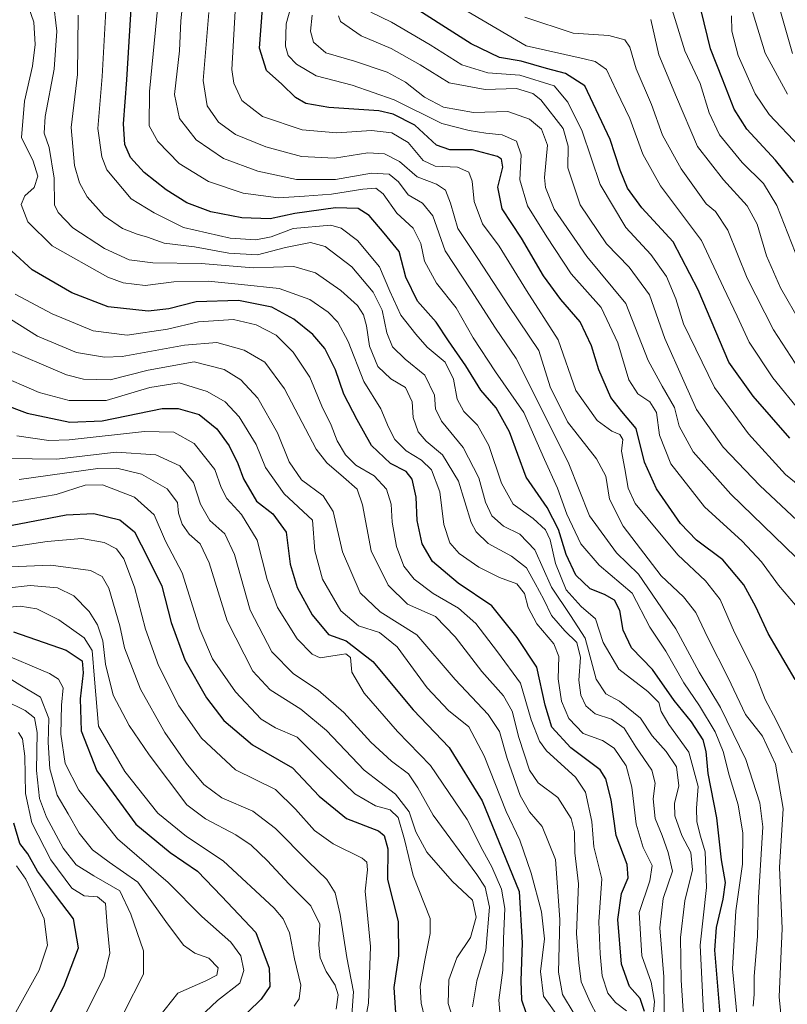
# Model space of a CAD drawing. Units: metres. Extents: x 579719 to 583121, y 4768225 to 4770579.
# Drawn here: x 582271 to 582465, y 4769131 to 4769380 of the extents above; entities that cross this region are included whole.
import ezdxf

# ---------------------------------------------------------------- set-up
doc = ezdxf.new("R2010")
doc.units = ezdxf.units.M
doc.header["$MEASUREMENT"] = 0
doc.layers.add('Curva de nivel maestra', color=36, linetype='Continuous', lineweight=30)
doc.layers.add('Curva de nivel normal', color=36, linetype='Continuous', lineweight=0)

# ---------------------------------------------------------------- blocks, each defined once
blk = doc.blocks.new('*U167')
at = {"layer": 'Curva de nivel normal', "color": 36, "linetype": 'Continuous', "lineweight": 0}
blk.add_polyline3d([(582340.53, 4769130.85, 645), (582341.74, 4769132.71, 645), (582342.22, 4769136.1, 645), (582340.58, 4769142.75, 645), (582339.34, 4769149.33, 645), (582337.7, 4769152.94, 645), (582335.41, 4769155.62, 645), (582322.59, 4769167.53, 645), (582313.27, 4769173.74, 645), (582306.06, 4769179.58, 645), (582297.67, 4769190.14, 645), (582291.08, 4769201.55, 645), (582289.99, 4769213.47, 645), (582289.45, 4769220.74, 645), (582287.43, 4769223.9, 645), (582280.98, 4769228.45, 645), (582275.46, 4769231.26, 645), (582271.22, 4769231.94, 645), (582264.86, 4769231.3, 645)], dxfattribs=at)
blk = doc.blocks.new('*U168')
at = {"layer": 'Curva de nivel normal', "color": 36, "linetype": 'Continuous', "lineweight": 0}
blk.add_polyline3d([(582392.69, 4769127.57, 605), (582392.27, 4769132.32, 605), (582393.27, 4769139.93, 605), (582393.42, 4769147.88, 605), (582393.74, 4769155.53, 605), (582392.92, 4769160.38, 605), (582390.46, 4769166.05, 605), (582388.21, 4769170.2, 605), (582384.24, 4769177.97, 605), (582375, 4769191.61, 605), (582366.61, 4769200.28, 605), (582358.22, 4769209.95, 605), (582355.09, 4769215.21, 605), (582354.72, 4769218.96, 605), (582353.58, 4769219.88, 605), (582352.44, 4769219.72, 605), (582347.07, 4769218.9, 605), (582345.08, 4769219.79, 605), (582341.22, 4769223.66, 605), (582336.32, 4769231.6, 605), (582333.69, 4769238.69, 605), (582331.14, 4769248.56, 605), (582327.16, 4769255.1, 605), (582323.5, 4769259.14, 605), (582322.02, 4769261.94, 605), (582320.42, 4769266.48, 605), (582315.26, 4769273, 605), (582310.05, 4769275.93, 605), (582302.7, 4769276.1, 605), (582283.65, 4769273.93, 605), (582278.5, 4769273.78, 605), (582270.44, 4769274.94, 605)], dxfattribs=at)
blk = doc.blocks.new('*U170')
at = {"layer": 'Curva de nivel normal', "color": 36, "linetype": 'Continuous', "lineweight": 0}
blk.add_polyline3d([(582417.06, 4769128.44, 585), (582415.3, 4769131.82, 585), (582413.05, 4769136.94, 585), (582412.44, 4769141.82, 585), (582411.86, 4769149.21, 585), (582412.36, 4769161.77, 585), (582411.48, 4769169.54, 585), (582411.4, 4769174.9, 585), (582410.54, 4769178.26, 585), (582407.12, 4769183.58, 585), (582402.19, 4769187.31, 585), (582400, 4769190.46, 585), (582397.3, 4769198.76, 585), (582395.58, 4769205.38, 585), (582393.45, 4769209.24, 585), (582387.92, 4769215.38, 585), (582381.21, 4769224.14, 585), (582376.24, 4769229.3, 585), (582369.12, 4769232.44, 585), (582364.3, 4769237.25, 585), (582359.97, 4769245.92, 585), (582357.76, 4769257.54, 585), (582356.44, 4769261.5, 585), (582353.01, 4769264.48, 585), (582348.73, 4769268.12, 585), (582346.1, 4769271.56, 585), (582338.08, 4769286.83, 585), (582333.1, 4769293.56, 585), (582327.86, 4769296.66, 585), (582320.94, 4769298.56, 585), (582312.76, 4769297.86, 585), (582297.06, 4769295.04, 585), (582292.52, 4769294.88, 585), (582285.47, 4769296.01, 585), (582275.65, 4769300.15, 585), (582262.59, 4769308.36, 585)], dxfattribs=at)
blk = doc.blocks.new('*U171')
at = {"layer": 'Curva de nivel normal', "color": 36, "linetype": 'Continuous', "lineweight": 0}
blk.add_polyline3d([(582439.01, 4769127.02, 560), (582438.3, 4769137.41, 560), (582438.17, 4769148.14, 560), (582439.29, 4769157.48, 560), (582441.17, 4769165.31, 560), (582440.79, 4769169.7, 560), (582438.49, 4769173.92, 560), (582436.72, 4769178.91, 560), (582436.68, 4769182.07, 560), (582437.72, 4769186.55, 560), (582437.17, 4769191.34, 560), (582434.5, 4769195.21, 560), (582430.98, 4769199.12, 560), (582428.06, 4769203.64, 560), (582422.74, 4769207.9, 560), (582419.26, 4769209.74, 560), (582416.88, 4769213.48, 560), (582414.1, 4769223.8, 560), (582410.32, 4769229.58, 560), (582405.56, 4769236.69, 560), (582401.36, 4769246.15, 560), (582397.56, 4769250.1, 560), (582393.4, 4769252.14, 560), (582390.46, 4769254.71, 560), (582388.88, 4769258.18, 560), (582387.16, 4769264.33, 560), (582383.18, 4769272.06, 560), (582377.74, 4769278.69, 560), (582376.26, 4769281.8, 560), (582375.97, 4769285.28, 560), (582373.51, 4769290.31, 560), (582368.58, 4769294.38, 560), (582365.35, 4769297.48, 560), (582363.9, 4769301.04, 560), (582362.73, 4769306.69, 560), (582360.46, 4769311.25, 560), (582355.04, 4769317.67, 560), (582348.37, 4769322.84, 560), (582344.66, 4769323.79, 560), (582338.33, 4769322.56, 560), (582331.2, 4769320.72, 560), (582323.98, 4769321.13, 560), (582315.3, 4769322.76, 560), (582307.64, 4769323.68, 560), (582303.41, 4769325.17, 560), (582300.78, 4769325.9, 560), (582297.11, 4769327.4, 560), (582292.48, 4769330.54, 560), (582288.18, 4769335.35, 560), (582286.28, 4769338.92, 560), (582284.95, 4769343.3, 560), (582284.1, 4769352.93, 560), (582285.77, 4769366.27, 560), (582285.87, 4769381.27, 560)], dxfattribs=at)
blk = doc.blocks.new('*U173')
at = {"layer": 'Curva de nivel normal', "color": 36, "linetype": 'Continuous', "lineweight": 0}
blk.add_polyline3d([(582468.27, 4769348.07, 470), (582460.58, 4769356.14, 470), (582457.06, 4769361.38, 470), (582452.77, 4769371.13, 470), (582451.13, 4769377.26, 470), (582451.06, 4769381.15, 470)], dxfattribs=at)
blk = doc.blocks.new('*U175')
at = {"layer": 'Curva de nivel normal', "color": 36, "linetype": 'Continuous', "lineweight": 0}
blk.add_polyline3d([(582265.9, 4769215.22, 660), (582271.14, 4769212.04, 660), (582276.41, 4769208.9, 660), (582278.47, 4769203.57, 660), (582278.32, 4769197.46, 660), (582278.7, 4769190.77, 660), (582280.61, 4769184.13, 660), (582283.38, 4769179.4, 660), (582286.17, 4769174.58, 660), (582289.54, 4769170.34, 660), (582293.74, 4769167.21, 660), (582301.01, 4769162.15, 660), (582308.07, 4769152.25, 660), (582312.52, 4769146.26, 660), (582315.41, 4769144.26, 660), (582318.92, 4769142.97, 660), (582321.3, 4769140.54, 660), (582320.97, 4769138.69, 660), (582318.14, 4769137.2, 660), (582311.11, 4769134.11, 660), (582306.25, 4769128.01, 660)], dxfattribs=at)
blk = doc.blocks.new('*U176')
at = {"layer": 'Curva de nivel normal', "color": 36, "linetype": 'Continuous', "lineweight": 0}
blk.add_polyline3d([(582468.6, 4769303.44, 485), (582463.43, 4769312.4, 485), (582459.89, 4769320.49, 485), (582457.51, 4769328.49, 485), (582455.02, 4769333.12, 485), (582449.03, 4769339.64, 485), (582442.47, 4769348.13, 485), (582437.13, 4769360.55, 485), (582432.69, 4769371.27, 485), (582430.62, 4769380.19, 485)], dxfattribs=at)
blk = doc.blocks.new('*U179')
at = {"layer": 'Curva de nivel normal', "color": 36, "linetype": 'Continuous', "lineweight": 0}
blk.add_polyline3d([(582467.17, 4769293.3, 490), (582461.66, 4769301.79, 490), (582455.02, 4769314.81, 490), (582450.1, 4769326.98, 490), (582447.01, 4769331.66, 490), (582444.68, 4769333.59, 490), (582438.34, 4769342.45, 490), (582433.64, 4769350.99, 490), (582430.86, 4769358.67, 490), (582426.95, 4769367.75, 490), (582425.39, 4769373.19, 490), (582424.08, 4769375.03, 490), (582420.02, 4769376.17, 490), (582411.05, 4769376.72, 490), (582398.78, 4769380.75, 490)], dxfattribs=at)
blk = doc.blocks.new('*U181')
at = {"layer": 'Curva de nivel normal', "color": 36, "linetype": 'Continuous', "lineweight": 0}
blk.add_polyline3d([(582466.38, 4769194.84, 530), (582462.32, 4769203.1, 530), (582459.54, 4769208.32, 530), (582456.93, 4769215.04, 530), (582451.78, 4769225.23, 530), (582448.16, 4769233.61, 530), (582444.5, 4769238.28, 530), (582437.45, 4769244.9, 530), (582429.99, 4769253.87, 530), (582426.66, 4769257.89, 530), (582424.91, 4769261.77, 530), (582424.05, 4769266.59, 530), (582423.26, 4769271.06, 530), (582423.54, 4769274, 530), (582422.83, 4769275.33, 530), (582420.84, 4769276.13, 530), (582417.07, 4769278.84, 530), (582411.74, 4769286.4, 530), (582407.25, 4769299.19, 530), (582399.21, 4769311.72, 530), (582392.35, 4769322.88, 530), (582388.07, 4769328.54, 530), (582386.01, 4769334.15, 530), (582385.51, 4769339.35, 530), (582384.64, 4769341.61, 530), (582381.82, 4769342.9, 530), (582376.12, 4769343.11, 530), (582373.08, 4769344.52, 530), (582369.32, 4769349.1, 530), (582365.16, 4769351.57, 530), (582360.07, 4769352.16, 530), (582351.28, 4769351.56, 530), (582342.51, 4769352.34, 530), (582332.48, 4769355.64, 530), (582327.28, 4769359.69, 530), (582325.29, 4769364.06, 530), (582324.77, 4769367.53, 530), (582325.59, 4769382.27, 530)], dxfattribs=at)
blk = doc.blocks.new('*U182')
at = {"layer": 'Curva de nivel normal', "color": 36, "linetype": 'Continuous', "lineweight": 0}
blk.add_polyline3d([(582471.94, 4769259.27, 505), (582464.7, 4769265.16, 505), (582455.38, 4769275.47, 505), (582446.73, 4769287.15, 505), (582438.89, 4769303.26, 505), (582436.98, 4769309.57, 505), (582434.64, 4769315.27, 505), (582430.64, 4769320.8, 505), (582424.34, 4769327.62, 505), (582417.82, 4769338.47, 505), (582413.34, 4769351.93, 505), (582409.67, 4769359.27, 505), (582406.2, 4769363.46, 505), (582397.55, 4769366.16, 505), (582389.45, 4769366.71, 505), (582382.85, 4769368.72, 505), (582374.84, 4769373.8, 505), (582365.07, 4769379.48, 505), (582359.86, 4769382.01, 505)], dxfattribs=at)
blk = doc.blocks.new('*U185')
at = {"layer": 'Curva de nivel normal', "color": 36, "linetype": 'Continuous', "lineweight": 0}
blk.add_polyline3d([(582340.59, 4769386.68, 520), (582338.52, 4769379.09, 520), (582338.29, 4769373.44, 520), (582338.97, 4769371.12, 520), (582341.08, 4769368.89, 520), (582346.09, 4769365.93, 520), (582355.13, 4769363.58, 520), (582365.79, 4769359.9, 520), (582377.79, 4769353.93, 520), (582384.74, 4769352.17, 520), (582388.91, 4769351.45, 520), (582393.08, 4769351.02, 520), (582396.69, 4769349.4, 520), (582397.88, 4769346, 520), (582397.55, 4769339.69, 520), (582399.51, 4769333.1, 520), (582404.41, 4769325.22, 520), (582410.54, 4769315.92, 520), (582418.12, 4769307.44, 520), (582422.32, 4769298.44, 520), (582425.07, 4769289.14, 520), (582427.41, 4769285.6, 520), (582430.38, 4769283.59, 520), (582432.06, 4769280.83, 520), (582432.85, 4769275.12, 520), (582435.74, 4769267.87, 520), (582444.2, 4769256.99, 520), (582453.78, 4769248.33, 520), (582458.65, 4769243.15, 520), (582462.9, 4769237.25, 520), (582468.65, 4769230.5, 520)], dxfattribs=at)
blk = doc.blocks.new('*U187')
at = {"layer": 'Curva de nivel normal', "color": 36, "linetype": 'Continuous', "lineweight": 0}
blk.add_polyline3d([(582467.3, 4769244.3, 515), (582450.88, 4769260.22, 515), (582441.39, 4769270.96, 515), (582437.85, 4769277.41, 515), (582436.66, 4769282.12, 515), (582433.56, 4769287.49, 515), (582430, 4769294.02, 515), (582424.33, 4769308.43, 515), (582414.5, 4769320.29, 515), (582406.26, 4769332.23, 515), (582404.02, 4769337.72, 515), (582403.81, 4769340.25, 515), (582404.56, 4769348.42, 515), (582403.03, 4769352.46, 515), (582400, 4769354.98, 515), (582394.47, 4769356.95, 515), (582385.85, 4769356.66, 515), (582378.22, 4769358.04, 515), (582373.42, 4769360.57, 515), (582368.66, 4769364.31, 515), (582364.03, 4769366.87, 515), (582355.72, 4769369.63, 515), (582348.48, 4769371.8, 515), (582345.41, 4769374.43, 515), (582344.61, 4769377.28, 515), (582345.01, 4769381.29, 515)], dxfattribs=at)
blk = doc.blocks.new('*U188')
at = {"layer": 'Curva de nivel normal', "color": 36, "linetype": 'Continuous', "lineweight": 0}
blk.add_polyline3d([(582272.14, 4769386.88, 570), (582274.73, 4769379.53, 570), (582275.06, 4769373.86, 570), (582274.4, 4769368.38, 570), (582272.3, 4769359.54, 570), (582271.58, 4769350.34, 570), (582274.49, 4769344.39, 570), (582275.67, 4769340.56, 570), (582274.76, 4769337.73, 570), (582272.42, 4769335.66, 570), (582271.53, 4769333.47, 570), (582273.16, 4769329.08, 570), (582279.37, 4769322.95, 570), (582293.44, 4769315.03, 570), (582297.27, 4769313.64, 570), (582302.86, 4769312.96, 570), (582310.11, 4769313.87, 570), (582318.79, 4769314.07, 570), (582327.15, 4769313.25, 570), (582336.7, 4769312.21, 570), (582344.46, 4769309.44, 570), (582349.1, 4769306.23, 570), (582351.58, 4769303.72, 570), (582354.13, 4769298.81, 570), (582358.08, 4769288.71, 570), (582362.42, 4769281.79, 570), (582364.33, 4769277.14, 570), (582365.92, 4769274.06, 570), (582368.82, 4769271.14, 570), (582372.69, 4769268.82, 570), (582375.2, 4769266.4, 570), (582377.28, 4769260.83, 570), (582378.34, 4769252.59, 570), (582379.82, 4769247.92, 570), (582382.17, 4769245.25, 570), (582387.18, 4769241.81, 570), (582392.42, 4769239.19, 570), (582396.77, 4769237.56, 570), (582398.72, 4769235.11, 570), (582399.69, 4769231.58, 570), (582401.84, 4769227.42, 570), (582406.12, 4769222.38, 570), (582407.41, 4769219.22, 570), (582407.2, 4769213.52, 570), (582408.06, 4769207.88, 570), (582409.92, 4769203.53, 570), (582413.54, 4769199.78, 570), (582418.46, 4769197.94, 570), (582421.41, 4769196.01, 570), (582424.38, 4769191.57, 570), (582425.84, 4769186.2, 570), (582426.93, 4769176.81, 570), (582428.74, 4769170.92, 570), (582430.97, 4769166.42, 570), (582430.4, 4769162.52, 570), (582427.74, 4769154.52, 570), (582428.34, 4769143.58, 570), (582430.74, 4769136.89, 570), (582431.59, 4769132.03, 570), (582430.72, 4769122.57, 570)], dxfattribs=at)
blk = doc.blocks.new('*U190')
at = {"layer": 'Curva de nivel normal', "color": 36, "linetype": 'Continuous', "lineweight": 0}
blk.add_polyline3d([(582424.47, 4769129.61, 580), (582421.71, 4769131.73, 580), (582419.8, 4769134.1, 580), (582418.36, 4769138.52, 580), (582417.87, 4769144.04, 580), (582417.54, 4769152.17, 580), (582418.25, 4769162.97, 580), (582416.26, 4769171.13, 580), (582415.75, 4769177.48, 580), (582414.16, 4769184.95, 580), (582411.63, 4769188.73, 580), (582404.32, 4769195.33, 580), (582402.51, 4769197.82, 580), (582400.42, 4769203.18, 580), (582397.68, 4769212.48, 580), (582391.88, 4769220.34, 580), (582386.43, 4769227.55, 580), (582382.06, 4769231.44, 580), (582375.62, 4769235.1, 580), (582370.85, 4769238.72, 580), (582368.25, 4769241.99, 580), (582366.38, 4769247.01, 580), (582365.3, 4769253.14, 580), (582365.05, 4769257.68, 580), (582363.87, 4769261.52, 580), (582360.69, 4769264.89, 580), (582356.07, 4769267.56, 580), (582353.44, 4769270.19, 580), (582351.39, 4769273.7, 580), (582349.85, 4769277.66, 580), (582347.48, 4769282.48, 580), (582344.48, 4769289.81, 580), (582340.29, 4769296.13, 580), (582335.93, 4769300.4, 580), (582330.89, 4769303.02, 580), (582325.2, 4769304.33, 580), (582316.28, 4769303.76, 580), (582308.48, 4769301.96, 580), (582298.31, 4769300.45, 580), (582289.71, 4769301.5, 580), (582279.37, 4769305.76, 580), (582270, 4769310.8, 580)], dxfattribs=at)
blk = doc.blocks.new('*U192')
at = {"layer": 'Curva de nivel normal', "color": 36, "linetype": 'Continuous', "lineweight": 0}
blk.add_polyline3d([(582293.01, 4769383.99, 555), (582292.01, 4769365.8, 555), (582290.89, 4769352.66, 555), (582291.9, 4769345.47, 555), (582293.18, 4769342.18, 555), (582299.26, 4769334.86, 555), (582305.15, 4769331.31, 555), (582312.5, 4769327.64, 555), (582324.36, 4769324.96, 555), (582330.82, 4769324.48, 555), (582334.65, 4769325.24, 555), (582340.28, 4769327.39, 555), (582349.77, 4769328.24, 555), (582352.36, 4769327.47, 555), (582356.54, 4769324.35, 555), (582362.1, 4769317.68, 555), (582364.66, 4769311.5, 555), (582367.46, 4769305.48, 555), (582371.27, 4769300.65, 555), (582374.08, 4769297.37, 555), (582378.66, 4769293.59, 555), (582380.77, 4769289.26, 555), (582381.71, 4769284.22, 555), (582383.41, 4769281.13, 555), (582386.82, 4769277.63, 555), (582389.7, 4769272.5, 555), (582392.87, 4769263.02, 555), (582395.86, 4769257.74, 555), (582400.93, 4769254.09, 555), (582404.07, 4769251.2, 555), (582405.22, 4769248.67, 555), (582406.56, 4769242.68, 555), (582409.28, 4769236.07, 555), (582413.06, 4769231.86, 555), (582416.63, 4769228.76, 555), (582418.65, 4769222.77, 555), (582422.55, 4769216, 555), (582429.91, 4769210.39, 555), (582432.69, 4769207.56, 555), (582433.3, 4769205.26, 555), (582435.24, 4769201.98, 555), (582440.28, 4769195.06, 555), (582442.62, 4769186.38, 555), (582442.24, 4769180.85, 555), (582442.28, 4769177.4, 555), (582443.17, 4769173.81, 555), (582444.43, 4769169.83, 555), (582444.76, 4769160.81, 555), (582443.1, 4769146.24, 555), (582444.02, 4769127.48, 555)], dxfattribs=at)
blk = doc.blocks.new('*U193')
at = {"layer": 'Curva de nivel normal', "color": 36, "linetype": 'Continuous', "lineweight": 0}
blk.add_polyline3d([(582473, 4769248.55, 510), (582458.2, 4769262.41, 510), (582448.9, 4769272.1, 510), (582442.2, 4769281.64, 510), (582438.97, 4769288.77, 510), (582434.2, 4769299.59, 510), (582430.3, 4769310.64, 510), (582425.19, 4769317.56, 510), (582419.42, 4769323.46, 510), (582412.78, 4769333.37, 510), (582409.69, 4769342.69, 510), (582409.75, 4769348.14, 510), (582408.49, 4769352.65, 510), (582402.88, 4769359.92, 510), (582400.86, 4769361.5, 510), (582396.71, 4769362.77, 510), (582388.79, 4769362.47, 510), (582379.67, 4769364.16, 510), (582372.31, 4769368.7, 510), (582365, 4769372.89, 510), (582357.45, 4769376.05, 510), (582352.24, 4769379.67, 510), (582351.7, 4769381.15, 510)], dxfattribs=at)
blk = doc.blocks.new('*U194')
at = {"layer": 'Curva de nivel normal', "color": 36, "linetype": 'Continuous', "lineweight": 0}
blk.add_polyline3d([(582407.48, 4769127.83, 595), (582403.53, 4769133.36, 595), (582402.74, 4769139.62, 595), (582403.75, 4769147.82, 595), (582403.05, 4769154.63, 595), (582400.41, 4769164.41, 595), (582397.54, 4769172.79, 595), (582394.07, 4769180.04, 595), (582388.56, 4769194.08, 595), (582384.63, 4769201.41, 595), (582379.53, 4769205.59, 595), (582374.16, 4769211.27, 595), (582366.5, 4769221.63, 595), (582362.11, 4769225.23, 595), (582356.74, 4769226.96, 595), (582352.29, 4769230.72, 595), (582347.64, 4769238.71, 595), (582345.69, 4769245.9, 595), (582345.17, 4769253.64, 595), (582337.97, 4769260.3, 595), (582333.27, 4769266.94, 595), (582330.93, 4769272.79, 595), (582326.62, 4769279.75, 595), (582323.05, 4769283.6, 595), (582318.47, 4769286.21, 595), (582311.44, 4769288.39, 595), (582304, 4769287.18, 595), (582292.99, 4769283.87, 595), (582283.63, 4769283.92, 595), (582276.05, 4769285.9, 595), (582265.12, 4769290.6, 595)], dxfattribs=at)
blk = doc.blocks.new('*U196')
at = {"layer": 'Curva de nivel normal', "color": 36, "linetype": 'Continuous', "lineweight": 0}
blk.add_polyline3d([(582306.63, 4769389.78, 545), (582303.96, 4769362.03, 545), (582303.86, 4769353.34, 545), (582306.01, 4769349.38, 545), (582311.39, 4769343.78, 545), (582318.82, 4769339.27, 545), (582327.64, 4769336.3, 545), (582336.52, 4769335.1, 545), (582343.15, 4769335.55, 545), (582349.92, 4769336.08, 545), (582357.84, 4769337.33, 545), (582361.13, 4769337.6, 545), (582363, 4769336.14, 545), (582366.48, 4769331.28, 545), (582370.56, 4769327.42, 545), (582372.53, 4769323.55, 545), (582373.41, 4769319.12, 545), (582376.46, 4769313.56, 545), (582381.45, 4769307.3, 545), (582385.72, 4769299.74, 545), (582391.36, 4769291.16, 545), (582398.58, 4769280.89, 545), (582403.82, 4769268.96, 545), (582407.08, 4769261.72, 545), (582409.44, 4769255.14, 545), (582412.97, 4769247.7, 545), (582417.59, 4769242.28, 545), (582425.94, 4769235.21, 545), (582430.4, 4769226.61, 545), (582434.42, 4769220.58, 545), (582438.96, 4769212.55, 545), (582443, 4769206.74, 545), (582446.92, 4769200.18, 545), (582448.93, 4769195.17, 545), (582450.42, 4769189.23, 545), (582452.72, 4769181.73, 545), (582453.88, 4769174.51, 545), (582453.8, 4769166.73, 545), (582452.18, 4769154.91, 545), (582451.28, 4769140.24, 545), (582452.65, 4769126.24, 545)], dxfattribs=at)
blk = doc.blocks.new('*U197')
at = {"layer": 'Curva de nivel normal', "color": 36, "linetype": 'Continuous', "lineweight": 0}
blk.add_polyline3d([(582436.06, 4769382.59, 480), (582439.23, 4769372.27, 480), (582443.13, 4769363.99, 480), (582445.42, 4769356.56, 480), (582448.02, 4769351.02, 480), (582453.78, 4769344.04, 480), (582459.15, 4769338.7, 480), (582462.47, 4769333.16, 480), (582468.07, 4769319.04, 480)], dxfattribs=at)
blk = doc.blocks.new('*U199')
at = {"layer": 'Curva de nivel normal', "color": 36, "linetype": 'Continuous', "lineweight": 0}
blk.add_polyline3d([(582312.64, 4769387.14, 540), (582311.89, 4769379.82, 540), (582311.54, 4769372.27, 540), (582310.27, 4769361.25, 540), (582311.48, 4769355.19, 540), (582315.7, 4769349.78, 540), (582322.62, 4769345.1, 540), (582331.32, 4769341.87, 540), (582341.08, 4769339.78, 540), (582350.97, 4769339.78, 540), (582360.03, 4769341.34, 540), (582364.53, 4769341.1, 540), (582366.84, 4769339.19, 540), (582369.35, 4769335.87, 540), (582372.93, 4769333.73, 540), (582375.52, 4769330.55, 540), (582378.65, 4769321.72, 540), (582385.15, 4769311.85, 540), (582391.36, 4769302.17, 540), (582396.62, 4769294.48, 540), (582400.72, 4769286.3, 540), (582409.89, 4769267.92, 540), (582415.12, 4769254.78, 540), (582422.01, 4769245.44, 540), (582427.54, 4769239.99, 540), (582436.95, 4769226.18, 540), (582442.88, 4769215.28, 540), (582448.28, 4769206.35, 540), (582454.71, 4769193.13, 540), (582458.18, 4769182.21, 540), (582459, 4769176.14, 540), (582457.91, 4769158.2, 540), (582457.64, 4769148.47, 540), (582456.75, 4769138.39, 540), (582456.8, 4769133.78, 540), (582456.56, 4769130.85, 540)], dxfattribs=at)
blk = doc.blocks.new('*U200')
at = {"layer": 'Curva de nivel normal', "color": 36, "linetype": 'Continuous', "lineweight": 0}
blk.add_polyline3d([(582318.9, 4769381.93, 535), (582317.51, 4769364.78, 535), (582318.52, 4769358.34, 535), (582321.39, 4769354.2, 535), (582325.65, 4769351.16, 535), (582333.34, 4769347.97, 535), (582342.35, 4769345.53, 535), (582350.69, 4769345.16, 535), (582359.16, 4769346.45, 535), (582363.33, 4769346.26, 535), (582367.15, 4769344.26, 535), (582371.56, 4769340.41, 535), (582376.44, 4769338.58, 535), (582378.77, 4769337.08, 535), (582380.04, 4769333.77, 535), (582381.85, 4769327.34, 535), (582386.95, 4769319.78, 535), (582394.67, 4769307.92, 535), (582402.32, 4769296.57, 535), (582405.23, 4769287.37, 535), (582409.63, 4769278.54, 535), (582416.95, 4769269.18, 535), (582419.25, 4769264.74, 535), (582420.18, 4769258.95, 535), (582423.64, 4769252.1, 535), (582433.28, 4769239.55, 535), (582438.9, 4769234.26, 535), (582442.05, 4769230.31, 535), (582445.06, 4769223.93, 535), (582450.18, 4769213.79, 535), (582454.59, 4769204.58, 535), (582458.92, 4769199.09, 535), (582462.17, 4769191.95, 535), (582464.14, 4769180.76, 535), (582463.22, 4769165.91, 535), (582463.86, 4769150.48, 535), (582463.1, 4769133.2, 535), (582464.12, 4769122.85, 535)], dxfattribs=at)
blk = doc.blocks.new('*U201')
at = {"layer": 'Curva de nivel normal', "color": 36, "linetype": 'Continuous', "lineweight": 0}
blk.add_polyline3d([(582268.56, 4769258.14, 620), (582280.3, 4769260.17, 620), (582287.63, 4769262.54, 620), (582292.09, 4769262.55, 620), (582300.12, 4769259.43, 620), (582305.12, 4769254.97, 620), (582307.97, 4769248.38, 620), (582312.23, 4769240.35, 620), (582316.69, 4769226.08, 620), (582319.85, 4769218.63, 620), (582325.7, 4769210.28, 620), (582332.18, 4769203.39, 620), (582335.82, 4769201.17, 620), (582341.24, 4769198.84, 620), (582347.75, 4769192.33, 620), (582355.87, 4769184.46, 620), (582361.06, 4769181.45, 620), (582364.73, 4769180.46, 620), (582366.77, 4769178.5, 620), (582368.38, 4769172.94, 620), (582370.6, 4769163.83, 620), (582374.84, 4769152.97, 620), (582374.91, 4769149.23, 620), (582373.51, 4769142.48, 620), (582372.39, 4769135.9, 620), (582372.63, 4769131.57, 620), (582373.54, 4769127.67, 620)], dxfattribs=at)
blk = doc.blocks.new('*U202')
at = {"layer": 'Curva de nivel normal', "color": 36, "linetype": 'Continuous', "lineweight": 0}
blk.add_polyline3d([(582381.1, 4769126.21, 615), (582379.47, 4769131.47, 615), (582379.62, 4769137.47, 615), (582381.6, 4769143.04, 615), (582385.1, 4769148.21, 615), (582386.53, 4769153.34, 615), (582385.6, 4769157.58, 615), (582380.47, 4769162.41, 615), (582374.07, 4769169.75, 615), (582371.23, 4769174.9, 615), (582369.56, 4769179.98, 615), (582366.15, 4769184.38, 615), (582358.22, 4769190.46, 615), (582348.68, 4769200.47, 615), (582342.16, 4769205.92, 615), (582334.44, 4769210.76, 615), (582330.05, 4769215.51, 615), (582323.53, 4769228.24, 615), (582319, 4769242.91, 615), (582316.76, 4769247.68, 615), (582313.99, 4769250.13, 615), (582312.17, 4769252.65, 615), (582311.29, 4769255.44, 615), (582311.03, 4769258.15, 615), (582308.37, 4769261.55, 615), (582301.94, 4769265.3, 615), (582295.64, 4769266.79, 615), (582290.9, 4769266.68, 615), (582270.96, 4769263.96, 615)], dxfattribs=at)
blk = doc.blocks.new('*U204')
at = {"layer": 'Curva de nivel normal', "color": 36, "linetype": 'Continuous', "lineweight": 0}
blk.add_polyline3d([(582265.85, 4769220.33, 655), (582278.62, 4769214.89, 655), (582280.94, 4769213.46, 655), (582282.09, 4769211.32, 655), (582281.67, 4769206.91, 655), (582281.55, 4769199.58, 655), (582282.63, 4769192.17, 655), (582286.04, 4769185.45, 655), (582295.84, 4769173.15, 655), (582308.62, 4769162.04, 655), (582317.2, 4769153.52, 655), (582324.48, 4769147, 655), (582327.04, 4769143.58, 655), (582327.74, 4769139.8, 655), (582326.78, 4769136.6, 655), (582321.12, 4769132.28, 655), (582316.6, 4769127.99, 655)], dxfattribs=at)
blk = doc.blocks.new('*U205')
at = {"layer": 'Curva de nivel normal', "color": 36, "linetype": 'Continuous', "lineweight": 0}
blk.add_polyline3d([(582385.6, 4769130.62, 610), (582386.7, 4769137.24, 610), (582388.91, 4769144.9, 610), (582389.91, 4769155.88, 610), (582388.77, 4769160.87, 610), (582386.67, 4769164.14, 610), (582375.65, 4769179.08, 610), (582371.72, 4769186.04, 610), (582369.43, 4769189.52, 610), (582365.12, 4769192.76, 610), (582359.89, 4769197.56, 610), (582353.02, 4769205.03, 610), (582346.54, 4769210.72, 610), (582340.35, 4769214.84, 610), (582334.82, 4769220.42, 610), (582329.34, 4769230.91, 610), (582325.41, 4769244.98, 610), (582322.96, 4769250.2, 610), (582319.15, 4769253.6, 610), (582316.82, 4769257.67, 610), (582315.03, 4769263.19, 610), (582311.62, 4769267.4, 610), (582305.51, 4769270.16, 610), (582295.53, 4769270.86, 610), (582280.43, 4769269.08, 610), (582268.15, 4769269.27, 610)], dxfattribs=at)
blk = doc.blocks.new('*U207')
at = {"layer": 'Curva de nivel normal', "color": 36, "linetype": 'Continuous', "lineweight": 0}
blk.add_polyline3d([(582260.45, 4769241.55, 635), (582279.02, 4769242.24, 635), (582288.98, 4769240.95, 635), (582292.01, 4769239.44, 635), (582293.68, 4769236.5, 635), (582296.44, 4769226.91, 635), (582297.63, 4769221.43, 635), (582301.68, 4769210.91, 635), (582307.78, 4769199.96, 635), (582313.21, 4769192.22, 635), (582317.69, 4769186.84, 635), (582322.25, 4769183.52, 635), (582330.04, 4769180.09, 635), (582335.82, 4769175.76, 635), (582344.04, 4769167.41, 635), (582348.76, 4769162.8, 635), (582350.85, 4769159.44, 635), (582352.14, 4769154.01, 635), (582353.82, 4769143.12, 635), (582355.49, 4769134.46, 635), (582354.96, 4769127.44, 635)], dxfattribs=at)
blk = doc.blocks.new('*U208')
at = {"layer": 'Curva de nivel normal', "color": 36, "linetype": 'Continuous', "lineweight": 0}
blk.add_polyline3d([(582380.58, 4769384.43, 495), (582399.12, 4769373.55, 495), (582413.82, 4769370.25, 495), (582416.55, 4769369.59, 495), (582419.44, 4769367.58, 495), (582421.99, 4769362.12, 495), (582425.38, 4769355.19, 495), (582428.61, 4769346.13, 495), (582433.08, 4769338.13, 495), (582443.48, 4769324.34, 495), (582448.99, 4769312.45, 495), (582452.44, 4769305.24, 495), (582455.55, 4769298.66, 495), (582461.5, 4769289.62, 495), (582468.48, 4769281.06, 495)], dxfattribs=at)
blk = doc.blocks.new('*U209')
at = {"layer": 'Curva de nivel normal', "color": 36, "linetype": 'Continuous', "lineweight": 0}
blk.add_polyline3d([(582357.83, 4769123.9, 630), (582359.27, 4769131.61, 630), (582359.79, 4769145.91, 630), (582358.45, 4769159.91, 630), (582359.07, 4769165.3, 630), (582358.87, 4769167.21, 630), (582357.69, 4769168.22, 630), (582350.33, 4769171.84, 630), (582345.65, 4769175.2, 630), (582340.83, 4769180.62, 630), (582335.79, 4769185.6, 630), (582325.71, 4769190.59, 630), (582317.11, 4769198.59, 630), (582311.38, 4769206.76, 630), (582306.2, 4769216.95, 630), (582302.92, 4769226.11, 630), (582300.15, 4769236.76, 630), (582297.42, 4769243.88, 630), (582295.61, 4769246.39, 630), (582292.51, 4769248.03, 630), (582286.86, 4769249.02, 630), (582278.08, 4769248.24, 630), (582265.65, 4769246.38, 630)], dxfattribs=at)
blk = doc.blocks.new('*U212')
at = {"layer": 'Curva de nivel normal', "color": 36, "linetype": 'Continuous', "lineweight": 0}
blk.add_polyline3d([(582351.08, 4769130.09, 640), (582351.59, 4769133.71, 640), (582350.9, 4769136.15, 640), (582348.57, 4769139.57, 640), (582347.06, 4769143.08, 640), (582346.76, 4769146.26, 640), (582346.98, 4769151.53, 640), (582344.71, 4769156.2, 640), (582339.14, 4769161.71, 640), (582333.75, 4769167.57, 640), (582329.66, 4769171.48, 640), (582325.73, 4769174.1, 640), (582318.11, 4769178.2, 640), (582313.34, 4769181.68, 640), (582303.87, 4769194.34, 640), (582298.77, 4769201.72, 640), (582294.76, 4769209.41, 640), (582292.82, 4769217.25, 640), (582292.12, 4769223.2, 640), (582290.81, 4769227.19, 640), (582288.65, 4769230.55, 640), (582284.77, 4769234.53, 640), (582280.71, 4769236.58, 640), (582273.79, 4769237.12, 640), (582261.69, 4769235.83, 640)], dxfattribs=at)
blk = doc.blocks.new('*U215')
at = {"layer": 'Curva de nivel normal', "color": 36, "linetype": 'Continuous', "lineweight": 0}
blk.add_polyline3d([(582434.09, 4769120.94, 565), (582433.92, 4769138.24, 565), (582432.92, 4769150.61, 565), (582433.81, 4769158.04, 565), (582436.16, 4769164.98, 565), (582435.07, 4769169.67, 565), (582433.48, 4769173.96, 565), (582431.79, 4769178.24, 565), (582431.23, 4769183.2, 565), (582431.79, 4769187.22, 565), (582430.92, 4769190.45, 565), (582426.87, 4769196.39, 565), (582423.93, 4769201.1, 565), (582420.72, 4769203.35, 565), (582416.61, 4769204.74, 565), (582414.26, 4769206.72, 565), (582412.93, 4769209.39, 565), (582412.42, 4769213.2, 565), (582412.86, 4769218.95, 565), (582411.92, 4769222.7, 565), (582408.88, 4769225.67, 565), (582405.57, 4769229.58, 565), (582403.6, 4769233.59, 565), (582401.38, 4769237.64, 565), (582399.19, 4769241.63, 565), (582395.41, 4769244.54, 565), (582389.58, 4769247.76, 565), (582386.48, 4769250.69, 565), (582385.25, 4769253.06, 565), (582382, 4769263.47, 565), (582377.99, 4769270.13, 565), (582373.9, 4769273.58, 565), (582371.85, 4769275.96, 565), (582370.57, 4769279.59, 565), (582370.3, 4769283.6, 565), (582368.66, 4769287.21, 565), (582364.92, 4769289.39, 565), (582361.68, 4769292.47, 565), (582359.54, 4769297.62, 565), (582358.79, 4769302.75, 565), (582358.03, 4769305.55, 565), (582356.47, 4769307.9, 565), (582352.31, 4769311.68, 565), (582345.86, 4769316.16, 565), (582340.42, 4769317.77, 565), (582330.1, 4769317.45, 565), (582317, 4769318.5, 565), (582304.78, 4769318.66, 565), (582298.78, 4769319.46, 565), (582292.56, 4769322.28, 565), (582284.54, 4769327.56, 565), (582280.81, 4769331.38, 565), (582279.88, 4769333.35, 565), (582279.82, 4769340.1, 565), (582278.61, 4769347.88, 565), (582277.27, 4769351.47, 565), (582277.52, 4769355.69, 565), (582279.81, 4769367.64, 565), (582280.54, 4769377.26, 565), (582279.62, 4769385.02, 565)], dxfattribs=at)
blk = doc.blocks.new('*U216')
at = {"layer": 'Curva de nivel normal', "color": 36, "linetype": 'Continuous', "lineweight": 0}
blk.add_polyline3d([(582411.31, 4769128.86, 590), (582408.34, 4769133.79, 590), (582407.33, 4769139.45, 590), (582407.62, 4769152.75, 590), (582406.58, 4769167.93, 590), (582403.21, 4769176.22, 590), (582399.97, 4769179.98, 590), (582397.62, 4769184.08, 590), (582394.33, 4769193.45, 590), (582392.43, 4769200.22, 590), (582389.57, 4769204.55, 590), (582381.2, 4769213.38, 590), (582371.52, 4769224.68, 590), (582362.27, 4769230.48, 590), (582357.16, 4769235.31, 590), (582352.68, 4769245.63, 590), (582350.36, 4769255.87, 590), (582347.83, 4769259.77, 590), (582342.36, 4769263.83, 590), (582339.26, 4769268.4, 590), (582336.29, 4769275.76, 590), (582331.32, 4769284.45, 590), (582326.99, 4769289.13, 590), (582322.8, 4769291.7, 590), (582315.21, 4769293.68, 590), (582303.56, 4769291.54, 590), (582293.95, 4769289.1, 590), (582287.23, 4769289.29, 590), (582282.92, 4769290.4, 590), (582266.32, 4769297.5, 590)], dxfattribs=at)
blk = doc.blocks.new('*U219')
at = {"layer": 'Curva de nivel maestra', "color": 36, "linetype": 'Continuous', "lineweight": 30}
blk.add_polyline3d([(582466.68, 4769339.03, 475), (582462.14, 4769344.65, 475), (582454.93, 4769352.44, 475), (582451.74, 4769357.51, 475), (582448.78, 4769365.13, 475), (582445.72, 4769372.81, 475), (582443.39, 4769382.46, 475)], dxfattribs=at)
blk = doc.blocks.new('*U220')
at = {"layer": 'Curva de nivel maestra', "color": 36, "linetype": 'Continuous', "lineweight": 30}
blk.add_polyline3d([(582429.08, 4769129.52, 575), (582427.96, 4769132.76, 575), (582425.25, 4769135.79, 575), (582423.27, 4769141.41, 575), (582422.31, 4769152.76, 575), (582423.25, 4769159.34, 575), (582424.95, 4769163.24, 575), (582424.7, 4769166.6, 575), (582421.88, 4769173.95, 575), (582420.59, 4769182.95, 575), (582419.29, 4769188.28, 575), (582417.82, 4769190.56, 575), (582410.46, 4769196.15, 575), (582405.66, 4769201.31, 575), (582403.93, 4769206.91, 575), (582401.87, 4769216.54, 575), (582396.88, 4769223.96, 575), (582390.48, 4769231.98, 575), (582381.97, 4769237.77, 575), (582375.46, 4769243.2, 575), (582372.84, 4769247.71, 575), (582371.56, 4769253.54, 575), (582371.33, 4769259.44, 575), (582370.3, 4769264.02, 575), (582368.79, 4769265.92, 575), (582364.84, 4769267.97, 575), (582360.03, 4769272.5, 575), (582356.45, 4769279, 575), (582353.04, 4769285.52, 575), (582350.95, 4769291.67, 575), (582348.27, 4769297.05, 575), (582345.25, 4769300.54, 575), (582340.39, 4769304.47, 575), (582334.88, 4769307.45, 575), (582326.45, 4769309.2, 575), (582315.72, 4769308.86, 575), (582308.85, 4769307.1, 575), (582303.58, 4769306.49, 575), (582293.52, 4769307.6, 575), (582284.34, 4769311.12, 575), (582274.28, 4769316.92, 575), (582269.13, 4769321.61, 575)], dxfattribs=at)
blk = doc.blocks.new('*U221')
at = {"layer": 'Curva de nivel maestra', "color": 36, "linetype": 'Continuous', "lineweight": 30}
blk.add_polyline3d([(582467.15, 4769213.36, 525), (582460.32, 4769225.05, 525), (582457.18, 4769231.74, 525), (582454.16, 4769237.27, 525), (582448.87, 4769243.59, 525), (582442.17, 4769248.64, 525), (582438.13, 4769252.83, 525), (582432.08, 4769261.58, 525), (582429.02, 4769268.34, 525), (582426.99, 4769276.78, 525), (582423.3, 4769281.15, 525), (582420.53, 4769284.64, 525), (582417.53, 4769291.64, 525), (582415.69, 4769297.73, 525), (582412.83, 4769303.77, 525), (582407.89, 4769309.43, 525), (582403.49, 4769315.44, 525), (582397.93, 4769324.91, 525), (582393.06, 4769332.36, 525), (582391.96, 4769337.78, 525), (582393.24, 4769342.91, 525), (582392.95, 4769344.86, 525), (582391.92, 4769345.56, 525), (582385.58, 4769347.28, 525), (582379.82, 4769347.22, 525), (582376.52, 4769348.47, 525), (582371.03, 4769353.51, 525), (582365.53, 4769356.28, 525), (582361.88, 4769357.11, 525), (582349.24, 4769357.97, 525), (582343.48, 4769358.92, 525), (582340.85, 4769360.44, 525), (582337.37, 4769363.81, 525), (582333.54, 4769367.28, 525), (582331.7, 4769372.91, 525), (582332.5, 4769382.95, 525)], dxfattribs=at)
blk = doc.blocks.new('*U226')
at = {"layer": 'Curva de nivel maestra', "color": 36, "linetype": 'Continuous', "lineweight": 30}
blk.add_polyline3d([(582269.2, 4769252.37, 625), (582282.89, 4769255.04, 625), (582289.86, 4769255.34, 625), (582296.41, 4769253.73, 625), (582300.18, 4769250.68, 625), (582303.55, 4769244.14, 625), (582307.03, 4769236.97, 625), (582309.37, 4769227.76, 625), (582312.83, 4769218.32, 625), (582318.33, 4769208.76, 625), (582322.69, 4769203.06, 625), (582329.94, 4769196.84, 625), (582340.04, 4769191.1, 625), (582346.79, 4769183.93, 625), (582353.73, 4769178.26, 625), (582361.8, 4769175.17, 625), (582363.27, 4769173.95, 625), (582364.16, 4769170.6, 625), (582364.13, 4769162.84, 625), (582366.81, 4769152.24, 625), (582366.84, 4769143.57, 625), (582365.69, 4769135.57, 625), (582366.23, 4769127.9, 625)], dxfattribs=at)
blk = doc.blocks.new('*U227')
at = {"layer": 'Curva de nivel maestra', "color": 36, "linetype": 'Continuous', "lineweight": 30}
blk.add_polyline3d([(582465.83, 4769274.36, 500), (582456.49, 4769284.97, 500), (582450.37, 4769293.59, 500), (582442.63, 4769311.86, 500), (582436.28, 4769323.96, 500), (582428.4, 4769332.55, 500), (582424.72, 4769337.55, 500), (582422.9, 4769342.15, 500), (582420.37, 4769349.9, 500), (582413.99, 4769363.42, 500), (582409.09, 4769366.57, 500), (582404.31, 4769367.79, 500), (582397.86, 4769369.67, 500), (582392.44, 4769370.59, 500), (582385.21, 4769374.03, 500), (582367.35, 4769385.51, 500)], dxfattribs=at)
blk = doc.blocks.new('*U228')
at = {"layer": 'Curva de nivel maestra', "color": 36, "linetype": 'Continuous', "lineweight": 30}
blk.add_polyline3d([(582448.68, 4769122.7, 550), (582446.82, 4769144.94, 550), (582447.22, 4769150.74, 550), (582448.92, 4769157.91, 550), (582449.49, 4769162.12, 550), (582448.51, 4769167.85, 550), (582447.31, 4769178.42, 550), (582445.11, 4769189.61, 550), (582444.67, 4769195.15, 550), (582443.86, 4769198.12, 550), (582440.94, 4769202.69, 550), (582436.59, 4769208.1, 550), (582431.06, 4769215.9, 550), (582425.79, 4769221.36, 550), (582423.66, 4769225.87, 550), (582422.86, 4769230.82, 550), (582421.49, 4769233.47, 550), (582418.92, 4769234.91, 550), (582415.28, 4769236.26, 550), (582411.67, 4769239.79, 550), (582409.22, 4769244.97, 550), (582407.35, 4769251.27, 550), (582404.44, 4769256.86, 550), (582399.12, 4769264.48, 550), (582394.94, 4769275.96, 550), (582391.55, 4769282.07, 550), (582387.69, 4769286.49, 550), (582383.89, 4769292.7, 550), (582379.48, 4769298.94, 550), (582376.38, 4769303.73, 550), (582371.65, 4769308.98, 550), (582368.69, 4769315.04, 550), (582367.01, 4769321.53, 550), (582363.21, 4769326.17, 550), (582359.45, 4769330.65, 550), (582356.67, 4769332.42, 550), (582350.99, 4769332.55, 550), (582340.64, 4769331.18, 550), (582334.4, 4769329.8, 550), (582327.28, 4769330.08, 550), (582319.47, 4769331.61, 550), (582313.37, 4769333.85, 550), (582308.15, 4769337.14, 550), (582302.56, 4769341.48, 550), (582299.14, 4769345.34, 550), (582297.71, 4769348.58, 550), (582297.33, 4769353.84, 550), (582298.24, 4769364.91, 550), (582299.65, 4769388.5, 550)], dxfattribs=at)
blk = doc.blocks.new('*U230')
at = {"layer": 'Curva de nivel maestra', "color": 36, "linetype": 'Continuous', "lineweight": 30}
blk.add_polyline3d([(582269.52, 4769225.44, 650), (582282.88, 4769220.79, 650), (582286.89, 4769218.13, 650), (582287.15, 4769215.06, 650), (582286.4, 4769208.53, 650), (582286.64, 4769200.43, 650), (582290.61, 4769190.29, 650), (582300.44, 4769176.86, 650), (582309.16, 4769169.7, 650), (582316.05, 4769164.93, 650), (582322.15, 4769158.61, 650), (582330.82, 4769149.45, 650), (582334.18, 4769140.4, 650), (582334.36, 4769135.84, 650), (582332.14, 4769132.57, 650), (582325.31, 4769125.9, 650)], dxfattribs=at)
blk = doc.blocks.new('*U231')
at = {"layer": 'Curva de nivel maestra', "color": 36, "linetype": 'Continuous', "lineweight": 30}
blk.add_polyline3d([(582259.94, 4769285.62, 600), (582273, 4769280.71, 600), (582283.82, 4769278.4, 600), (582291.97, 4769278.8, 600), (582307.16, 4769281.85, 600), (582311.18, 4769281.89, 600), (582316.45, 4769280.33, 600), (582320.96, 4769276.76, 600), (582324.04, 4769272.48, 600), (582326.23, 4769267.96, 600), (582327.66, 4769264.07, 600), (582331, 4769258.46, 600), (582335.11, 4769255.27, 600), (582338.5, 4769250.6, 600), (582339.51, 4769242.54, 600), (582341.28, 4769236.66, 600), (582345.07, 4769229.69, 600), (582349.15, 4769224.77, 600), (582353.64, 4769223.16, 600), (582360.41, 4769217.96, 600), (582370.57, 4769205.72, 600), (582379.66, 4769196.21, 600), (582388.02, 4769182.68, 600), (582397.38, 4769159.84, 600), (582398.17, 4769146.87, 600), (582397.79, 4769137.24, 600), (582397.96, 4769132.41, 600), (582399.09, 4769129.21, 600)], dxfattribs=at)

msp = doc.modelspace()

# ---------------------------------------------------------------- linework, layer by layer
at = {"layer": 'Curva de nivel maestra', "color": 36, "linetype": 'Continuous', "lineweight": 30}
msp.add_polyline3d([(582268.24, 4769108.38, 675), (582282.3, 4769135.84, 675), (582285.95, 4769145.56, 675), (582284.72, 4769152.93, 675), (582280.15, 4769158.84, 675), (582275.63, 4769164.92, 675), (582273.22, 4769169.31, 675), (582271.14, 4769171.94, 675), (582269.61, 4769177.08, 675)], dxfattribs=at)
at = {"layer": 'Curva de nivel normal', "color": 36, "linetype": 'Continuous', "lineweight": 0}
for points in [[(582454.64, 4769387.78, 465), (582459.55, 4769371.69, 465), (582465.24, 4769361.32, 465)], [(582463.4, 4769382.2, 460), (582466.48, 4769371.61, 460)], [(582297.41, 4769129.14, 665), (582302.45, 4769138.9, 665), (582302.42, 4769144.83, 665), (582299.25, 4769154.04, 665), (582296.46, 4769160, 665), (582289.88, 4769163.76, 665), (582285.36, 4769166.58, 665), (582282.12, 4769170.77, 665), (582277.87, 4769178.58, 665), (582276.12, 4769183.3, 665), (582275.39, 4769190.42, 665), (582275.52, 4769199.96, 665), (582274.88, 4769203.74, 665), (582272.48, 4769205.51, 665), (582267.33, 4769208.1, 665)], [(582287, 4769127.27, 670), (582292.5, 4769138.35, 670), (582293.9, 4769144.26, 670), (582293.2, 4769151.14, 670), (582292.8, 4769156.79, 670), (582290.79, 4769158.49, 670), (582287.4, 4769158.69, 670), (582284.26, 4769160.69, 670), (582279, 4769167.84, 670), (582274.22, 4769177.15, 670), (582272.57, 4769184.56, 670), (582272.43, 4769194.03, 670), (582271.79, 4769198.42, 670), (582270.84, 4769199.97, 670)], [(582270.11, 4769129.32, 680), (582276.01, 4769139.89, 680), (582278.13, 4769146.22, 680), (582277.34, 4769152.91, 680), (582275.02, 4769157.91, 680), (582272.7, 4769162.96, 680), (582270.34, 4769166.33, 680)]]:
    msp.add_polyline3d(points, dxfattribs=at)

# ---------------------------------------------------------------- block references
at = {"layer": 'Curva de nivel maestra', "color": 36, "linetype": 'Continuous', "lineweight": 30}
for name in ['*U230', '*U226', '*U231', '*U220', '*U228', '*U221', '*U227', '*U219']:
    msp.add_blockref(name, (0, 0), dxfattribs=at)
at = {"layer": 'Curva de nivel normal', "color": 36, "linetype": 'Continuous', "lineweight": 0}
for name in ['*U204', '*U175', '*U212', '*U167', '*U207', '*U209', '*U201', '*U202', '*U205', '*U168', '*U194', '*U216', '*U170', '*U190', '*U188', '*U215', '*U171', '*U192', '*U196', '*U199', '*U200', '*U181', '*U185', '*U187', '*U193', '*U182', '*U208', '*U179', '*U176', '*U197', '*U173']:
    msp.add_blockref(name, (0, 0), dxfattribs=at)

doc.saveas('drawing.dxf')
